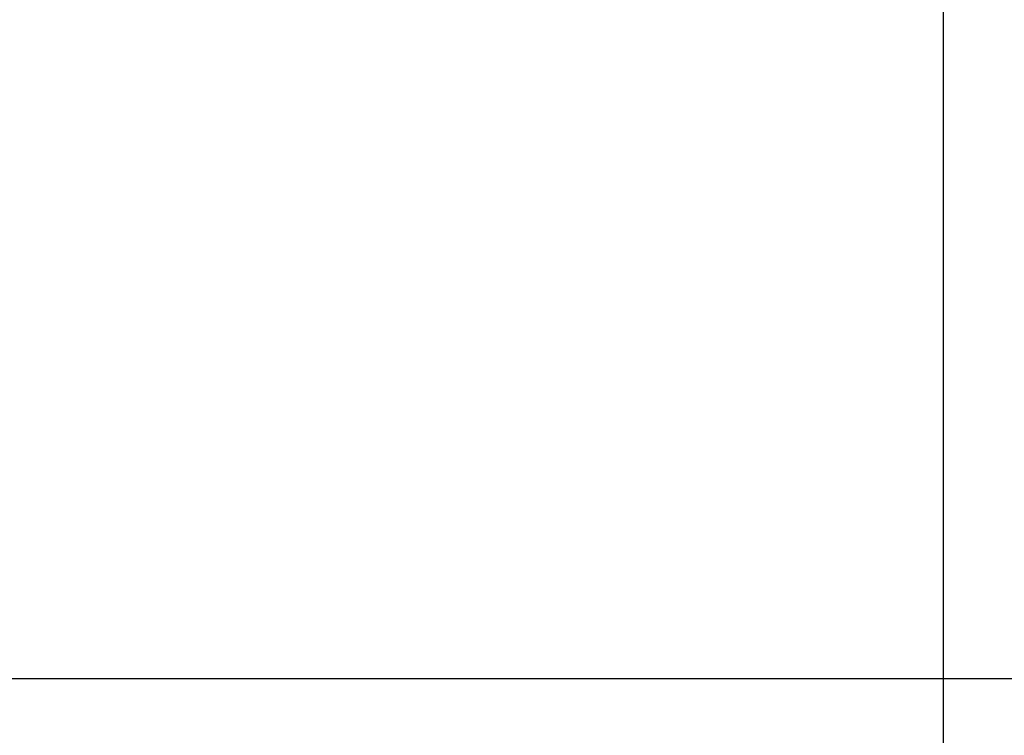
# Model space of a CAD drawing. Units: millimetres. Extents: x 48223 to 207458, y -59227 to -11449.
# Drawn here: x 52215 to 52239, y -51015 to -50997 of the extents above; entities that cross this region are included whole.
import ezdxf

# ---------------------------------------------------------------- set-up
doc = ezdxf.new("R2010")
doc.units = ezdxf.units.MM
doc.layers.add('Vaillant_0_ALLGEMEIN', color=7, linetype='Continuous')
doc.layers.add('Vaillant_H_VL', color=1, linetype='Continuous')

# ---------------------------------------------------------------- blocks, each defined once
blk = doc.blocks.new('allSTOR')
at = {"layer": 'Vaillant_0_ALLGEMEIN'}
for p, q in [((-157.601, 223.701), (-157.601, 222.418)), ((-157.601, 222.418), (-157.601, 222.388)), ((-157.601, 222.388), (-157.601, 222.359)), ((-157.601, 222.359), (-157.601, 222.329)), ((-157.601, 222.329), (-157.601, 222.3)), ((-157.601, 222.3), (-157.601, 222.271)), ((-157.601, 222.271), (-157.601, 222.241)), ((-157.601, 222.241), (-157.601, 222.212)), ((-157.601, 222.212), (-157.601, 222.182)), ((-157.601, 222.182), (-157.601, 199.758))]:
    blk.add_line(p, q, dxfattribs=at)

msp = doc.modelspace()

# ---------------------------------------------------------------- linework, layer by layer
at = {"layer": 'Vaillant_H_VL'}
msp.add_line((52276.888, -51013.459), (51346.445, -51013.459), dxfattribs=at)

# ---------------------------------------------------------------- block references
msp.add_blockref('allSTOR', (52395.107, -51220.162))

doc.saveas('drawing.dxf')
